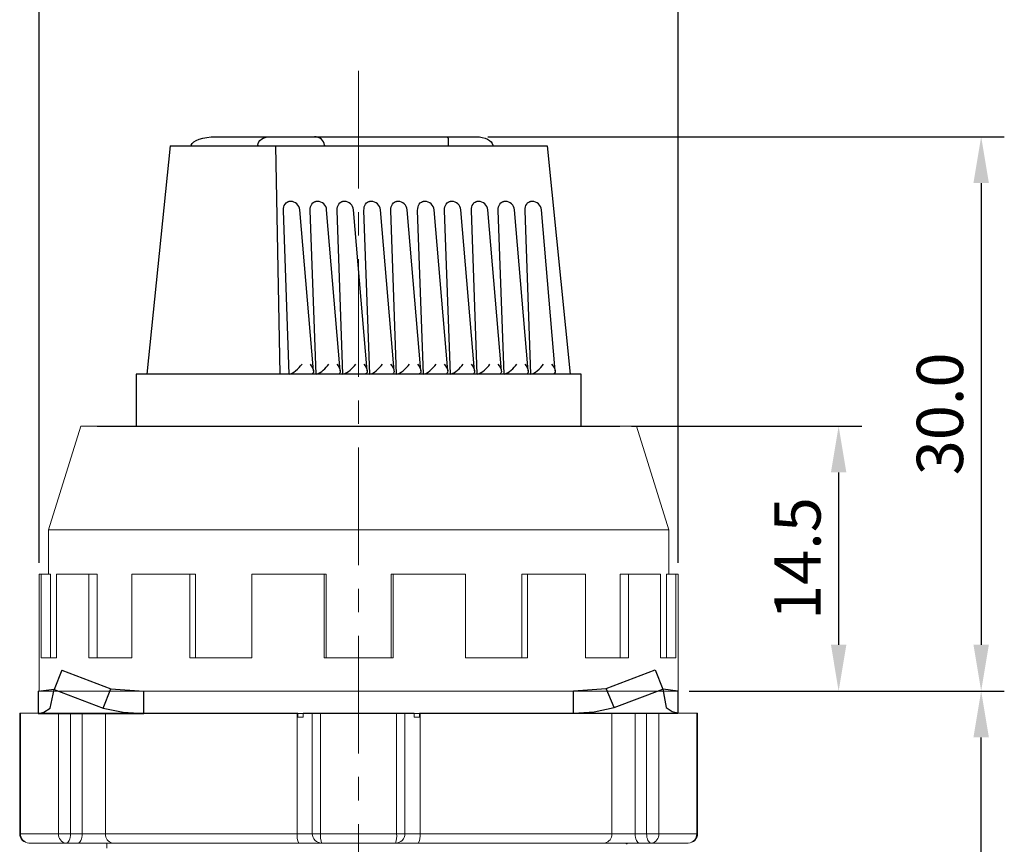
# Model space of a CAD drawing. Units: millimetres. Extents: x 6543 to 10016, y -2046 to 544.
# Drawn here: x 7148 to 7201, y -1908 to -1863 of the extents above; entities that cross this region are included whole.
import ezdxf

# ---------------------------------------------------------------- set-up
doc = ezdxf.new("R2010")
doc.units = ezdxf.units.MM
doc.linetypes.add('CENTER', pattern=[10.16, 6.35, -1.27, 1.27, -1.27])
doc.styles.get("Standard").update_dxf_attribs({"font": 'arial.ttf'})
doc.dimstyles.new('ISO-25', dxfattribs={"dimtxt": 2.5, "dimasz": 2.5, "dimexe": 1.25, "dimexo": 0.625, "dimtad": 1, "dimdec": 1, "dimtxsty": 'Standard', "dimcen": 2.5, "dimadec": 0, "dimazin": 0, "dimtfac": 1, "dimtdec": 1, "dimtmove": 0, "dimatfit": 3, "dimfxl": 0, "dimarcsym": 0})

# ---------------------------------------------------------------- blocks, each defined once
blk = doc.blocks.new('*D188')
at = {"color": 0, "lineweight": -2}
for p, q in [((7184.164, -1899.485), (7201.173, -1899.485)), ((7199.923, -1961.731), (7199.923, -1901.985)), ((7176.918, -1964.231), (7201.173, -1964.231))]:
    blk.add_line(p, q, dxfattribs=at)
at = {"color": 0}
for points in [[(7199.507, -1901.985), (7200.34, -1901.985), (7199.923, -1899.485)], [(7199.507, -1961.731), (7200.34, -1961.731), (7199.923, -1964.231)]]:
    blk.add_solid(points, dxfattribs=at)
at = {"layer": 'DEFPOINTS', "color": 0}
for p in [(7183.539, -1899.485), (7199.923, -1899.485), (7176.293, -1964.231)]:
    blk.add_point(p, dxfattribs=at)
at = {"color": 0, "insert": (7198.022, -1931.858), "char_height": 2.5, "attachment_point": 5, "rotation": 90}
blk.add_mtext('66.0', dxfattribs=at)
blk = doc.blocks.new('*D189')
at = {"color": 0, "lineweight": -2}
for p, q in [((7173.296, -1869.576), (7201.173, -1869.576)), ((7199.923, -1872.076), (7199.923, -1896.985)), ((7184.164, -1899.485), (7201.173, -1899.485))]:
    blk.add_line(p, q, dxfattribs=at)
at = {"color": 0}
for points in [[(7199.507, -1872.076), (7200.34, -1872.076), (7199.923, -1869.576)], [(7199.507, -1896.985), (7200.34, -1896.985), (7199.923, -1899.485)]]:
    blk.add_solid(points, dxfattribs=at)
at = {"layer": 'DEFPOINTS', "color": 0}
for p in [(7172.671, -1869.576), (7183.539, -1899.485), (7199.923, -1899.485)]:
    blk.add_point(p, dxfattribs=at)
at = {"color": 0, "insert": (7198.021, -1884.531), "char_height": 2.5, "attachment_point": 5, "rotation": 90}
blk.add_mtext('30.0', dxfattribs=at)
blk = doc.blocks.new('*D190')
at = {"color": 0, "lineweight": -2}
for p, q in [((7181.046, -1885.185), (7193.479, -1885.185)), ((7192.229, -1887.685), (7192.229, -1896.985)), ((7184.164, -1899.485), (7193.479, -1899.485))]:
    blk.add_line(p, q, dxfattribs=at)
at = {"color": 0}
for points in [[(7191.813, -1887.685), (7192.646, -1887.685), (7192.229, -1885.185)], [(7191.813, -1896.985), (7192.646, -1896.985), (7192.229, -1899.485)]]:
    blk.add_solid(points, dxfattribs=at)
at = {"layer": 'DEFPOINTS', "color": 0}
for p in [(7180.421, -1885.185), (7183.539, -1899.485), (7192.229, -1899.485)]:
    blk.add_point(p, dxfattribs=at)
at = {"color": 0, "insert": (7190.328, -1892.335), "char_height": 2.5, "attachment_point": 5, "rotation": 90}
blk.add_mtext('14.5', dxfattribs=at)
blk = doc.blocks.new('*D193')
at = {"color": 0, "lineweight": -2}
for p, q in [((7149.063, -1892.56), (7149.063, -1858.211)), ((7183.563, -1892.56), (7183.563, -1858.211)), ((7151.563, -1859.461), (7181.063, -1859.461))]:
    blk.add_line(p, q, dxfattribs=at)
at = {"color": 0}
for points in [[(7151.563, -1859.044), (7151.563, -1859.877), (7149.063, -1859.461)], [(7181.063, -1859.044), (7181.063, -1859.877), (7183.563, -1859.461)]]:
    blk.add_solid(points, dxfattribs=at)
at = {"layer": 'DEFPOINTS', "color": 0}
for p in [(7183.563, -1859.461), (7149.063, -1893.185), (7183.563, -1893.185)]:
    blk.add_point(p, dxfattribs=at)
at = {"color": 0, "insert": (7166.313, -1857.558), "char_height": 2.5, "attachment_point": 5}
blk.add_mtext('%%c34.0', dxfattribs=at)

msp = doc.modelspace()

# ---------------------------------------------------------------- linework, layer by layer
at = {"color": 0, "linetype": 'CENTER', "lineweight": 13}
msp.add_line((7166.313, -1866.022), (7166.313, -1968.464), dxfattribs=at)
at = {"color": 0, "linetype": 'Continuous'}
for p, q in [((7156.137, -1870.076), (7154.888, -1882.383)), ((7156.137, -1870.076), (7161.827, -1870.076)), ((7157.282, -1870.033), (7157.272, -1870.076)), ((7158.593, -1869.576), (7161.795, -1869.576)), ((7160.864, -1870.033), (7160.859, -1870.076)), ((7161.488, -1869.576), (7163.926, -1869.576)), ((7161.827, -1870.076), (7176.489, -1870.076)), ((7161.827, -1870.076), (7162.062, -1882.383)), ((7163.587, -1869.576), (7169.769, -1869.576)), ((7164.479, -1870.033), (7164.483, -1870.076)), ((7168.722, -1869.576), (7168.91, -1869.576)), ((7169.769, -1869.576), (7171.084, -1869.576)), ((7171.084, -1869.576), (7172.671, -1869.576)), ((7171.15, -1870.033), (7171.15, -1870.076)), ((7173.553, -1870.033), (7173.56, -1870.076)), ((7176.489, -1870.076), (7177.738, -1882.383)), ((7162.64, -1873.065), (7162.616, -1873.065)), ((7164.09, -1873.065), (7164.066, -1873.065)), ((7165.539, -1873.065), (7165.515, -1873.065)), ((7166.989, -1873.065), (7166.965, -1873.065)), ((7168.438, -1873.065), (7168.414, -1873.065)), ((7169.887, -1873.065), (7169.863, -1873.065)), ((7171.337, -1873.065), (7171.313, -1873.065)), ((7172.786, -1873.065), (7172.762, -1873.065)), ((7174.236, -1873.065), (7174.212, -1873.065)), ((7175.685, -1873.065), (7175.661, -1873.065)), ((7162.569, -1882.383), (7162.253, -1873.548)), ((7163.876, -1882.215), (7163.139, -1873.523)), ((7164.019, -1882.383), (7163.702, -1873.548)), ((7165.326, -1882.215), (7164.588, -1873.523)), ((7165.468, -1882.383), (7165.152, -1873.548)), ((7166.775, -1882.215), (7166.038, -1873.523)), ((7166.918, -1882.383), (7166.601, -1873.548)), ((7168.225, -1882.215), (7167.487, -1873.523)), ((7168.367, -1882.383), (7168.051, -1873.548)), ((7169.674, -1882.215), (7168.936, -1873.523)), ((7169.816, -1882.383), (7169.5, -1873.548)), ((7171.123, -1882.215), (7170.386, -1873.523)), ((7171.266, -1882.383), (7170.95, -1873.548)), ((7172.573, -1882.215), (7171.835, -1873.523)), ((7172.715, -1882.383), (7172.399, -1873.548)), ((7174.022, -1882.215), (7173.285, -1873.523)), ((7174.165, -1882.383), (7173.849, -1873.548)), ((7175.472, -1882.215), (7174.734, -1873.523)), ((7175.614, -1882.383), (7175.298, -1873.548)), ((7176.921, -1882.215), (7176.184, -1873.523)), ((7154.888, -1882.383), (7154.306, -1882.383)), ((7154.306, -1882.383), (7154.306, -1885.185)), ((7162.062, -1882.383), (7154.888, -1882.383)), ((7178.32, -1882.383), (7162.062, -1882.383)), ((7178.32, -1885.185), (7178.32, -1882.383)), ((7152.205, -1885.185), (7180.421, -1885.185)), ((7150.292, -1898.365), (7149.871, -1899.406)), ((7150.292, -1898.365), (7152.935, -1899.364)), ((7179.676, -1899.341), (7182.315, -1898.337)), ((7182.315, -1898.337), (7182.744, -1899.377)), ((7149.013, -1899.498), (7149.877, -1899.39)), ((7149.013, -1899.498), (7149.014, -1900.699)), ((7149.665, -1900.405), (7149.871, -1899.406)), ((7149.871, -1899.406), (7152.514, -1900.405)), ((7152.514, -1900.405), (7152.935, -1899.364)), ((7152.935, -1899.364), (7154.711, -1899.497)), ((7154.711, -1899.497), (7177.914, -1899.473)), ((7154.713, -1900.698), (7154.711, -1899.497)), ((7177.914, -1899.478), (7179.676, -1899.341)), ((7177.915, -1900.679), (7177.914, -1899.478)), ((7180.105, -1900.381), (7179.676, -1899.341)), ((7180.105, -1900.381), (7182.744, -1899.377)), ((7182.744, -1899.377), (7182.917, -1900.376)), ((7182.751, -1899.369), (7183.539, -1899.468)), ((7183.539, -1899.468), (7183.54, -1900.669)), ((7149.014, -1900.699), (7154.713, -1900.698)), ((7154.713, -1900.698), (7177.915, -1900.674))]:
    msp.add_line(p, q, dxfattribs=at)
at = {"color": 7, "linetype": 'Continuous', "lineweight": 15}
for p, q in [((7151.313, -1885.185), (7149.563, -1890.785)), ((7151.313, -1885.185), (7166.313, -1885.185)), ((7166.313, -1885.185), (7181.313, -1885.185)), ((7183.063, -1890.785), (7181.313, -1885.185)), ((7149.563, -1890.785), (7149.563, -1893.185)), ((7149.563, -1890.785), (7166.313, -1890.785)), ((7166.313, -1890.785), (7183.063, -1890.785)), ((7183.063, -1893.185), (7183.063, -1890.785)), ((7149.063, -1893.185), (7149.063, -1899.485)), ((7149.179, -1893.185), (7149.063, -1893.185)), ((7149.179, -1893.185), (7149.179, -1897.685)), ((7149.682, -1893.185), (7149.179, -1893.185)), ((7149.682, -1893.185), (7149.682, -1897.685)), ((7150.008, -1893.185), (7150.008, -1897.685)), ((7151.744, -1893.185), (7150.008, -1893.185)), ((7151.744, -1893.185), (7151.744, -1897.685)), ((7152.197, -1893.185), (7151.744, -1893.185)), ((7152.197, -1893.185), (7152.197, -1897.685)), ((7154.066, -1893.185), (7154.066, -1897.685)), ((7157.194, -1893.185), (7154.066, -1893.185)), ((7157.194, -1893.185), (7157.194, -1897.685)), ((7157.508, -1893.185), (7157.194, -1893.185)), ((7157.508, -1893.185), (7157.508, -1897.685)), ((7160.55, -1893.185), (7160.55, -1897.685)), ((7164.45, -1893.185), (7160.55, -1893.185)), ((7164.45, -1893.185), (7164.45, -1897.685)), ((7164.562, -1893.185), (7164.45, -1893.185)), ((7164.562, -1893.185), (7164.562, -1897.685)), ((7168.063, -1893.185), (7168.063, -1897.685)), ((7168.175, -1893.185), (7168.063, -1893.185)), ((7168.175, -1893.185), (7168.175, -1897.685)), ((7172.075, -1893.185), (7168.175, -1893.185)), ((7172.075, -1893.185), (7172.075, -1897.685)), ((7175.118, -1893.185), (7175.118, -1897.685)), ((7175.432, -1893.185), (7175.118, -1893.185)), ((7175.432, -1893.185), (7175.432, -1897.685)), ((7178.559, -1893.185), (7175.432, -1893.185)), ((7178.559, -1893.185), (7178.559, -1897.685)), ((7180.428, -1893.185), (7180.428, -1897.685)), ((7180.882, -1893.185), (7180.428, -1893.185)), ((7182.617, -1893.185), (7180.882, -1893.185)), ((7180.882, -1893.185), (7180.882, -1897.685)), ((7182.617, -1893.185), (7182.617, -1897.685)), ((7182.943, -1893.185), (7182.943, -1897.685)), ((7183.446, -1893.185), (7182.943, -1893.185)), ((7183.446, -1893.185), (7183.446, -1897.685)), ((7183.563, -1893.185), (7183.446, -1893.185)), ((7183.563, -1899.485), (7183.563, -1893.185)), ((7149.179, -1897.685), (7150.008, -1897.685)), ((7151.744, -1897.685), (7154.066, -1897.685)), ((7157.194, -1897.685), (7160.55, -1897.685)), ((7164.45, -1897.685), (7168.175, -1897.685)), ((7172.075, -1897.685), (7175.432, -1897.685)), ((7178.559, -1897.685), (7180.882, -1897.685)), ((7182.617, -1897.685), (7183.446, -1897.685)), ((7149.063, -1899.485), (7166.313, -1899.485)), ((7166.313, -1899.485), (7183.563, -1899.485)), ((7148.015, -1900.686), (7148.015, -1907.186)), ((7148.015, -1900.686), (7148.059, -1900.686)), ((7148.059, -1900.686), (7148.059, -1907.186)), ((7148.059, -1900.686), (7150.11, -1900.686)), ((7150.11, -1907.186), (7150.11, -1900.686)), ((7150.11, -1900.686), (7150.765, -1900.686)), ((7150.765, -1900.686), (7150.765, -1907.186)), ((7150.765, -1900.686), (7151.391, -1900.686)), ((7151.391, -1900.686), (7151.391, -1907.186)), ((7151.391, -1900.686), (7152.65, -1900.686)), ((7152.65, -1900.686), (7152.65, -1907.186)), ((7152.65, -1900.686), (7162.998, -1900.686)), ((7162.998, -1900.686), (7163.024, -1900.686)), ((7162.998, -1900.686), (7162.998, -1907.186)), ((7163.024, -1900.886), (7163.024, -1900.686)), ((7163.324, -1900.886), (7163.024, -1900.886)), ((7163.324, -1900.686), (7163.324, -1900.886)), ((7163.324, -1900.686), (7163.814, -1900.686)), ((7163.814, -1907.186), (7163.814, -1900.686)), ((7163.814, -1900.686), (7164.263, -1900.686)), ((7164.263, -1900.686), (7164.263, -1907.186)), ((7164.263, -1900.686), (7168.365, -1900.686)), ((7168.365, -1907.186), (7168.365, -1900.686)), ((7168.365, -1900.686), (7168.814, -1900.686)), ((7168.814, -1900.686), (7168.814, -1907.186)), ((7168.814, -1900.686), (7169.304, -1900.686)), ((7169.304, -1900.886), (7169.304, -1900.686)), ((7169.604, -1900.886), (7169.304, -1900.886)), ((7169.604, -1900.686), (7169.604, -1900.886)), ((7169.604, -1900.686), (7169.63, -1900.686)), ((7169.63, -1900.686), (7169.63, -1907.186)), ((7169.63, -1900.686), (7179.978, -1900.686)), ((7179.978, -1900.686), (7179.978, -1907.186)), ((7179.978, -1900.686), (7181.237, -1900.686)), ((7181.237, -1900.686), (7181.237, -1907.186)), ((7181.237, -1900.686), (7181.862, -1900.686)), ((7181.862, -1907.186), (7181.862, -1900.686)), ((7181.862, -1900.686), (7182.517, -1900.686)), ((7182.517, -1900.686), (7182.517, -1907.186)), ((7182.517, -1900.686), (7184.569, -1900.686)), ((7184.569, -1907.186), (7184.569, -1900.686)), ((7184.569, -1900.686), (7184.612, -1900.686)), ((7184.612, -1907.186), (7184.612, -1900.686)), ((7148.059, -1907.186), (7150.11, -1907.186)), ((7150.765, -1907.186), (7150.11, -1907.186)), ((7150.765, -1907.186), (7151.391, -1907.186)), ((7151.391, -1907.186), (7152.65, -1907.186)), ((7152.65, -1907.186), (7162.998, -1907.186)), ((7162.998, -1907.186), (7163.814, -1907.186)), ((7164.263, -1907.186), (7163.814, -1907.186)), ((7164.263, -1907.186), (7168.365, -1907.186)), ((7168.814, -1907.186), (7168.365, -1907.186)), ((7168.814, -1907.186), (7169.63, -1907.186)), ((7169.63, -1907.186), (7179.978, -1907.186)), ((7179.978, -1907.186), (7181.237, -1907.186)), ((7181.237, -1907.186), (7181.862, -1907.186)), ((7182.517, -1907.186), (7181.862, -1907.186)), ((7182.517, -1907.186), (7184.569, -1907.186)), ((7150.515, -1907.686), (7148.515, -1907.686)), ((7151.141, -1907.686), (7150.515, -1907.686)), ((7153.03, -1907.686), (7151.141, -1907.686)), ((7152.713, -1907.685), (7152.713, -1907.956)), ((7163.09, -1907.686), (7153.03, -1907.686)), ((7164.314, -1907.686), (7163.09, -1907.686)), ((7168.314, -1907.686), (7164.314, -1907.686)), ((7169.538, -1907.686), (7168.314, -1907.686)), ((7179.598, -1907.686), (7169.538, -1907.686)), ((7181.487, -1907.686), (7179.598, -1907.686)), ((7182.112, -1907.686), (7181.487, -1907.686)), ((7184.112, -1907.686), (7182.112, -1907.686))]:
    msp.add_line(p, q, dxfattribs=at)
msp.add_line((7177.915, -1900.679), (7183.54, -1900.673))
at = {"color": 8, "linetype": 'Continuous', "lineweight": 15}
for p, q in [((7148.059, -1907.186), (7148.015, -1907.186)), ((7184.612, -1907.186), (7184.569, -1907.186))]:
    msp.add_line(p, q, dxfattribs=at)
at = {"color": 0, "linetype": 'Continuous', "flags": 128}
for points in [[(7157.282, -1870.033), (7157.325, -1869.942), (7157.413, -1869.855), (7157.54, -1869.776), (7157.704, -1869.708), (7157.898, -1869.652), (7158.116, -1869.61), (7158.35, -1869.585), (7158.593, -1869.576)], [(7160.864, -1870.033), (7160.885, -1869.942), (7160.926, -1869.855), (7160.987, -1869.776), (7161.065, -1869.708), (7161.157, -1869.652), (7161.261, -1869.61), (7161.372, -1869.585), (7161.488, -1869.576)], [(7164.479, -1870.033), (7164.46, -1869.942), (7164.423, -1869.855), (7164.37, -1869.776), (7164.301, -1869.708), (7164.219, -1869.652), (7164.127, -1869.61), (7164.029, -1869.585), (7163.926, -1869.576)], [(7171.084, -1869.576), (7171.085, -1869.576), (7171.153, -1869.647)], [(7172.671, -1869.576), (7172.834, -1869.585), (7172.992, -1869.61), (7173.138, -1869.652), (7173.269, -1869.708), (7173.379, -1869.776), (7173.465, -1869.855), (7173.524, -1869.942), (7173.553, -1870.033)], [(7162.253, -1873.548), (7162.256, -1873.453), (7162.273, -1873.363), (7162.302, -1873.28), (7162.343, -1873.207), (7162.393, -1873.147), (7162.452, -1873.103), (7162.517, -1873.076), (7162.553, -1873.069)], [(7163.702, -1873.548), (7163.706, -1873.453), (7163.722, -1873.363), (7163.751, -1873.28), (7163.792, -1873.207), (7163.843, -1873.147), (7163.902, -1873.103), (7163.967, -1873.076), (7164.003, -1873.069)], [(7165.152, -1873.548), (7165.155, -1873.453), (7165.172, -1873.363), (7165.201, -1873.28), (7165.242, -1873.207), (7165.292, -1873.147), (7165.351, -1873.103), (7165.416, -1873.076), (7165.452, -1873.069)], [(7166.601, -1873.548), (7166.605, -1873.453), (7166.621, -1873.363), (7166.65, -1873.28), (7166.691, -1873.207), (7166.742, -1873.147), (7166.801, -1873.103), (7166.866, -1873.076), (7166.902, -1873.069)], [(7168.051, -1873.548), (7168.054, -1873.453), (7168.071, -1873.363), (7168.1, -1873.28), (7168.14, -1873.207), (7168.191, -1873.147), (7168.25, -1873.103), (7168.315, -1873.076), (7168.351, -1873.069)], [(7169.5, -1873.548), (7169.503, -1873.453), (7169.52, -1873.363), (7169.549, -1873.28), (7169.59, -1873.207), (7169.641, -1873.147), (7169.7, -1873.103), (7169.765, -1873.076), (7169.8, -1873.069)], [(7170.95, -1873.548), (7170.953, -1873.453), (7170.969, -1873.363), (7170.999, -1873.28), (7171.039, -1873.207), (7171.09, -1873.147), (7171.149, -1873.103), (7171.214, -1873.076), (7171.25, -1873.069)], [(7172.399, -1873.548), (7172.402, -1873.453), (7172.419, -1873.363), (7172.448, -1873.28), (7172.489, -1873.207), (7172.54, -1873.147), (7172.599, -1873.103), (7172.664, -1873.076), (7172.699, -1873.069)], [(7173.849, -1873.548), (7173.852, -1873.453), (7173.868, -1873.363), (7173.897, -1873.28), (7173.938, -1873.207), (7173.989, -1873.147), (7174.048, -1873.103), (7174.113, -1873.076), (7174.149, -1873.069)], [(7175.298, -1873.548), (7175.301, -1873.453), (7175.318, -1873.363), (7175.347, -1873.28), (7175.388, -1873.207), (7175.438, -1873.147), (7175.497, -1873.103), (7175.562, -1873.076), (7175.598, -1873.069)], [(7162.569, -1882.383), (7162.643, -1882.365), (7162.727, -1882.329), (7162.818, -1882.275), (7162.913, -1882.207), (7163.008, -1882.126), (7163.1, -1882.036), (7163.184, -1881.94), (7163.258, -1881.841)], [(7163.69, -1881.841), (7163.755, -1881.929), (7163.808, -1882.015), (7163.846, -1882.097), (7163.87, -1882.172), (7163.877, -1882.239), (7163.869, -1882.295), (7163.844, -1882.339), (7163.805, -1882.368), (7163.751, -1882.383)], [(7164.019, -1882.383), (7164.084, -1882.368), (7164.157, -1882.339), (7164.237, -1882.295), (7164.32, -1882.239), (7164.405, -1882.172), (7164.489, -1882.097), (7164.568, -1882.015), (7164.642, -1881.929), (7164.707, -1881.841)], [(7165.139, -1881.841), (7165.212, -1881.94), (7165.268, -1882.036), (7165.306, -1882.126), (7165.325, -1882.207), (7165.323, -1882.275), (7165.301, -1882.329), (7165.26, -1882.365), (7165.2, -1882.383)], [(7165.468, -1882.383), (7165.533, -1882.368), (7165.606, -1882.339), (7165.686, -1882.295), (7165.77, -1882.239), (7165.855, -1882.172), (7165.938, -1882.097), (7166.018, -1882.015), (7166.091, -1881.929), (7166.157, -1881.841)], [(7166.589, -1881.841), (7166.661, -1881.94), (7166.717, -1882.036), (7166.756, -1882.126), (7166.774, -1882.207), (7166.773, -1882.275), (7166.751, -1882.329), (7166.709, -1882.365), (7166.65, -1882.383)], [(7166.918, -1882.383), (7166.991, -1882.365), (7167.075, -1882.329), (7167.167, -1882.275), (7167.262, -1882.207), (7167.357, -1882.126), (7167.448, -1882.036), (7167.532, -1881.94), (7167.606, -1881.841)], [(7168.038, -1881.841), (7168.103, -1881.929), (7168.156, -1882.015), (7168.194, -1882.097), (7168.218, -1882.172), (7168.225, -1882.239), (7168.217, -1882.295), (7168.192, -1882.339), (7168.153, -1882.368), (7168.099, -1882.383)], [(7168.367, -1882.383), (7168.441, -1882.365), (7168.525, -1882.329), (7168.616, -1882.275), (7168.711, -1882.207), (7168.806, -1882.126), (7168.897, -1882.036), (7168.982, -1881.94), (7169.055, -1881.841)], [(7169.488, -1881.841), (7169.56, -1881.94), (7169.616, -1882.036), (7169.655, -1882.126), (7169.673, -1882.207), (7169.671, -1882.275), (7169.649, -1882.329), (7169.608, -1882.365), (7169.549, -1882.383)], [(7169.816, -1882.383), (7169.89, -1882.365), (7169.974, -1882.329), (7170.065, -1882.275), (7170.16, -1882.207), (7170.255, -1882.126), (7170.347, -1882.036), (7170.431, -1881.94), (7170.505, -1881.841)], [(7170.937, -1881.841), (7171.009, -1881.94), (7171.066, -1882.036), (7171.104, -1882.126), (7171.123, -1882.207), (7171.121, -1882.275), (7171.099, -1882.329), (7171.057, -1882.365), (7170.998, -1882.383)], [(7171.266, -1882.383), (7171.331, -1882.368), (7171.404, -1882.339), (7171.484, -1882.295), (7171.567, -1882.239), (7171.652, -1882.172), (7171.736, -1882.097), (7171.816, -1882.015), (7171.889, -1881.929), (7171.954, -1881.841)], [(7172.386, -1881.841), (7172.459, -1881.94), (7172.515, -1882.036), (7172.553, -1882.126), (7172.572, -1882.207), (7172.57, -1882.275), (7172.548, -1882.329), (7172.507, -1882.365), (7172.448, -1882.383)], [(7172.715, -1882.383), (7172.78, -1882.368), (7172.854, -1882.339), (7172.933, -1882.295), (7173.017, -1882.239), (7173.102, -1882.172), (7173.185, -1882.097), (7173.265, -1882.015), (7173.339, -1881.929), (7173.404, -1881.841)], [(7173.836, -1881.841), (7173.901, -1881.929), (7173.954, -1882.015), (7173.992, -1882.097), (7174.016, -1882.172), (7174.023, -1882.239), (7174.015, -1882.295), (7173.99, -1882.339), (7173.951, -1882.368), (7173.897, -1882.383)], [(7174.165, -1882.383), (7174.23, -1882.368), (7174.303, -1882.339), (7174.383, -1882.295), (7174.466, -1882.239), (7174.551, -1882.172), (7174.635, -1882.097), (7174.715, -1882.015), (7174.788, -1881.929), (7174.853, -1881.841)], [(7175.285, -1881.841), (7175.358, -1881.94), (7175.414, -1882.036), (7175.452, -1882.126), (7175.471, -1882.207), (7175.469, -1882.275), (7175.447, -1882.329), (7175.406, -1882.365), (7175.347, -1882.383)], [(7175.614, -1882.383), (7175.688, -1882.365), (7175.772, -1882.329), (7175.863, -1882.275), (7175.958, -1882.207), (7176.053, -1882.126), (7176.145, -1882.036), (7176.229, -1881.94), (7176.303, -1881.841)], [(7176.735, -1881.841), (7176.807, -1881.94), (7176.864, -1882.036), (7176.902, -1882.126), (7176.92, -1882.207), (7176.919, -1882.275), (7176.897, -1882.329), (7176.855, -1882.365), (7176.796, -1882.383)], [(7177.915, -1900.679), (7179.024, -1900.603), (7180.105, -1900.381)], [(7182.917, -1900.376), (7183.243, -1900.595), (7183.54, -1900.669)], [(7149.014, -1900.699), (7149.326, -1900.625), (7149.665, -1900.405)], [(7152.514, -1900.405), (7153.6, -1900.624), (7154.713, -1900.698)]]:
    msp.add_lwpolyline(points, dxfattribs=at)
at = {"color": 7, "linetype": 'Continuous', "lineweight": 15, "flags": 128}
for points in [[(7150.515, -1907.686), (7150.564, -1907.677), (7150.611, -1907.648), (7150.654, -1907.602), (7150.692, -1907.54), (7150.723, -1907.464), (7150.746, -1907.378), (7150.761, -1907.284), (7150.765, -1907.186)], [(7151.141, -1907.686), (7151.19, -1907.677), (7151.237, -1907.648), (7151.28, -1907.602), (7151.318, -1907.54), (7151.349, -1907.464), (7151.372, -1907.378), (7151.386, -1907.284), (7151.391, -1907.186)], [(7181.237, -1907.186), (7181.242, -1907.284), (7181.256, -1907.378), (7181.279, -1907.464), (7181.31, -1907.54), (7181.348, -1907.602), (7181.391, -1907.648), (7181.438, -1907.677), (7181.487, -1907.686)], [(7181.862, -1907.186), (7181.867, -1907.284), (7181.881, -1907.378), (7181.904, -1907.464), (7181.936, -1907.54), (7181.973, -1907.602), (7182.017, -1907.648), (7182.064, -1907.677), (7182.112, -1907.686)]]:
    msp.add_lwpolyline(points, dxfattribs=at)
at = {"color": 0, "linetype": 'Continuous'}
for centre, radius, start, end in [((7194.767, -1870.004), 23.617, 179.1322, 180.069), ((7162.616, -1873.565), 0.5, 90, 97.2316), ((7162.64, -1873.565), 0.5, 4.8498, 90), ((7164.066, -1873.565), 0.5, 90, 97.2316), ((7164.09, -1873.565), 0.5, 4.8498, 90), ((7165.515, -1873.565), 0.5, 90, 97.2316), ((7165.539, -1873.565), 0.5, 4.8498, 90), ((7166.965, -1873.565), 0.5, 90, 97.2316), ((7166.989, -1873.565), 0.5, 4.8498, 90), ((7168.414, -1873.565), 0.5, 90, 97.2316), ((7168.438, -1873.565), 0.5, 4.8498, 90), ((7169.863, -1873.565), 0.5, 90, 97.2316), ((7169.887, -1873.565), 0.5, 4.8498, 90), ((7171.313, -1873.565), 0.5, 90, 97.2316), ((7171.337, -1873.565), 0.5, 4.8498, 90), ((7172.762, -1873.565), 0.5, 90, 97.2316), ((7172.786, -1873.565), 0.5, 4.8498, 90), ((7174.212, -1873.565), 0.5, 90, 97.2316), ((7174.236, -1873.565), 0.5, 4.8498, 90), ((7175.661, -1873.565), 0.5, 90, 97.2316), ((7175.685, -1873.565), 0.5, 4.8498, 90)]:
    msp.add_arc(centre, radius, start, end, dxfattribs=at)
at = {"color": 7, "linetype": 'Continuous', "lineweight": 15}
for centre, radius, start, end in [((7148.515, -1907.186), 0.5, 180, 270), ((7148.538, -1907.207), 0.48, 177.5071, 267.2689), ((7150.568, -1907.229), 0.46, 174.6438, 263.3834), ((7153.099, -1907.239), 0.452, 173.2765, 261.1277), ((7163.746, -1907.307), 0.757, 170.8249, 210.05), ((7164.314, -1907.186), 0.5, 180, 270), ((7165.52, -1907.31), 1.263, 174.3813, 197.3306), ((7167.108, -1907.31), 1.263, 342.6694, 5.6187), ((7168.314, -1907.186), 0.5, 270, 0), ((7168.882, -1907.307), 0.757, 329.95, 9.1751), ((7179.528, -1907.239), 0.452, 278.8723, 6.7235), ((7182.059, -1907.229), 0.46, 276.6166, 5.3562), ((7184.112, -1907.186), 0.5, 270, 0), ((7184.089, -1907.207), 0.48, 272.7311, 2.4929)]:
    msp.add_arc(centre, radius, start, end, dxfattribs=at)
msp.add_open_spline([(7180.807, -1907.753), (7180.77, -1907.73), (7180.733, -1907.708), (7180.696, -1907.685)], degree=3, dxfattribs=at)

# ---------------------------------------------------------------- dimensions: what is measured, and where the dimension line sits
at = {"color": 0}
dim = msp.add_linear_dim(base=(7183.563, -1859.461), p1=(7149.063, -1893.185), p2=(7183.563, -1893.185), text='%%c34.0', dimstyle='ISO-25', dxfattribs=at)
dim.commit()
dim.dimension.update_dxf_attribs({"geometry": '*D193', "text_midpoint": (7166.313, -1857.558)})
for base, p1, text, picture, middle in [((7199.923, -1899.485), (7172.671, -1869.576), '30.0', '*D189', (7198.021, -1884.531)), ((7192.229, -1899.485), (7180.421, -1885.185), '14.5', '*D190', (7190.328, -1892.335)), ((7199.923, -1899.485), (7176.293, -1964.231), '66.0', '*D188', (7198.022, -1931.858))]:
    dim = msp.add_linear_dim(base=base, p1=p1, p2=(7183.539, -1899.485), angle=90, text=text, dimstyle='ISO-25', dxfattribs=at)
    dim.commit()
    dim.dimension.update_dxf_attribs({"geometry": picture, "text_midpoint": middle})

doc.saveas('drawing.dxf')
